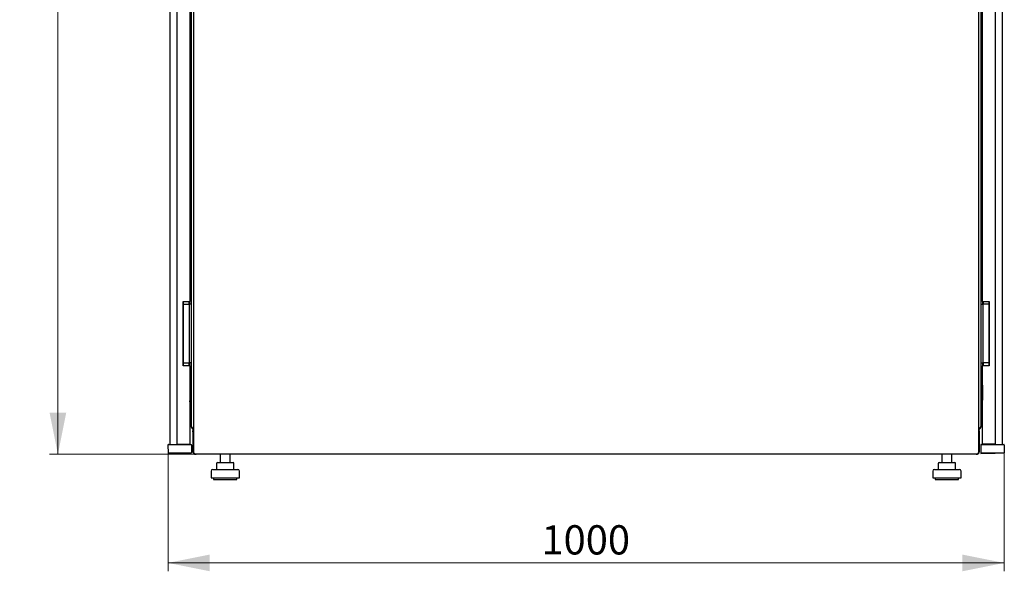
# Model space of a CAD drawing. Units: millimetres. Extents: x 19 to 398, y 91 to 466.
# Drawn here: x 173 to 290, y 231 to 297 of the extents above; entities that cross this region are included whole.
import ezdxf

# ---------------------------------------------------------------- set-up
doc = ezdxf.new("R2010")
doc.units = ezdxf.units.MM
doc.styles.add('SLDTEXTSTYLE0', font='TXT', dxfattribs={"width": 0.605})
doc.dimstyles.new('SLDDIMSTYLE0', dxfattribs={"dimtxt": 3.5, "dimasz": 5, "dimexe": 0, "dimexo": 0.0625, "dimgap": 0.875, "dimtad": 2, "dimdec": 0, "dimlfac": 10, "dimrnd": 1e-09, "dimzin": 12, "dimdsep": 46, "dimtxsty": 'SLDTEXTSTYLE0', "dimsah": 1, "dimcen": 0.09, "dimadec": 0, "dimazin": 3, "dimtfac": 1, "dimtdec": 0, "dimtofl": 0, "dimtmove": 0, "dimatfit": 3, "dimfxl": 1, "dimfrac": 2, "dimtolj": 1, "dimtzin": 12, "dimarcsym": 0})

# ---------------------------------------------------------------- blocks, each defined once
blk = doc.blocks.new('_D_2')
at = {"color": 7, "linetype": 'Continuous', "lineweight": 18, "transparency": 16777216}
for p, q in [((193.68, 446.81), (176.21, 446.81)), ((177.21, 446.81), (177.21, 245.01)), ((193.68, 245.01), (176.21, 245.01))]:
    blk.add_line(p, q, dxfattribs=at)
for points in [[(177.21, 446.81), (176.21, 441.81), (178.21, 441.81)], [(177.21, 245.01), (178.21, 250.01), (176.21, 250.01)]]:
    blk.add_solid(points, dxfattribs=at)
at = {"color": 7, "linetype": 'Continuous', "lineweight": 18, "transparency": 16777216, "insert": (172.7, 340.56), "char_height": 3.5, "attachment_point": 1, "rotation": 90, "style": 'SLDTEXTSTYLE0'}
blk.add_mtext('2018', dxfattribs=at)
blk = doc.blocks.new('_D_3')
at = {"color": 7, "linetype": 'Continuous', "lineweight": 18, "transparency": 16777216}
for p, q in [((190.39, 245.17), (190.39, 231.01)), ((290.45, 245.17), (290.45, 231.01)), ((290.45, 232.01), (190.39, 232.01))]:
    blk.add_line(p, q, dxfattribs=at)
for points in [[(190.39, 232.01), (195.39, 231.01), (195.39, 233.01)], [(290.45, 232.01), (285.45, 233.01), (285.45, 231.01)]]:
    blk.add_solid(points, dxfattribs=at)
at = {"color": 7, "linetype": 'Continuous', "lineweight": 18, "transparency": 16777216, "insert": (235.08, 236.52), "char_height": 3.5, "attachment_point": 1, "style": 'SLDTEXTSTYLE0'}
blk.add_mtext('1000', dxfattribs=at)

msp = doc.modelspace()

# ---------------------------------------------------------------- linework, layer by layer
at = {"color": 7, "linetype": 'Continuous', "lineweight": 25}
for p, q in [((190.6, 445.65), (190.6, 246.17)), ((191.44, 445.61), (191.44, 246.21)), ((289.41, 246.21), (289.41, 445.61)), ((290.25, 246.17), (290.25, 445.65)), ((193.17, 443.5), (193.17, 248.32)), ((287.68, 248.32), (287.68, 443.5)), ((192.99, 428.52), (192.99, 263.29)), ((287.86, 263.29), (287.86, 428.52)), ((193.42, 345.62), (193.42, 245.22)), ((287.42, 245.22), (287.42, 345.62)), ((287.86, 290.32), (287.68, 290.5)), ((287.68, 289.64), (287.86, 289.82)), ((287.86, 285.32), (287.68, 285.5)), ((287.68, 284.64), (287.86, 284.82)), ((193.07, 269.31), (192.99, 269.31)), ((193.12, 268.57), (193.12, 269.26)), ((287.73, 268.84), (287.73, 269.26)), ((287.73, 268.84), (287.74, 268.85)), ((287.73, 267.25), (287.73, 268.84)), ((287.83, 269.31), (287.78, 269.31)), ((287.86, 269.31), (287.83, 269.31)), ((193.07, 268.55), (192.99, 268.55)), ((193.07, 268.54), (192.99, 268.54)), ((192.99, 267.55), (193.07, 267.55)), ((192.99, 267.55), (193.07, 267.55)), ((193.1, 268.55), (193.07, 268.55)), ((193.07, 267.55), (193.1, 267.55)), ((193.12, 268.57), (193.12, 268.49)), ((193.12, 268.49), (193.12, 267.6)), ((193.12, 267.6), (193.12, 267.53)), ((193.12, 266.84), (193.12, 267.53)), ((192.99, 266.79), (193.07, 266.79)), ((287.74, 267.24), (287.73, 267.25)), ((287.73, 266.84), (287.73, 267.25)), ((287.78, 266.79), (287.83, 266.79)), ((287.83, 266.79), (287.86, 266.79)), ((192.19, 263.29), (192.19, 255.59)), ((192.19, 263.29), (192.99, 263.29)), ((192.2, 255.59), (192.2, 263.29)), ((192.2, 262.97), (192.87, 262.97)), ((192.87, 262.97), (192.94, 262.97)), ((192.89, 263.29), (192.89, 262.97)), ((192.94, 262.97), (192.97, 262.97)), ((193.17, 262.97), (192.97, 262.97)), ((192.97, 262.87), (192.97, 262.97)), ((192.97, 256.07), (192.97, 262.87)), ((192.99, 262.97), (192.99, 263.29)), ((287.68, 262.97), (287.88, 262.97)), ((287.86, 263.29), (288.66, 263.29)), ((287.86, 263.29), (287.86, 262.97)), ((287.88, 262.97), (287.88, 262.87)), ((287.88, 262.97), (287.91, 262.97)), ((287.88, 262.87), (287.88, 256.07)), ((287.91, 262.97), (287.98, 262.97)), ((287.96, 262.97), (287.96, 263.29)), ((288.65, 262.97), (287.98, 262.97)), ((288.65, 263.29), (288.65, 255.59)), ((288.66, 255.59), (288.66, 263.29)), ((192.2, 255.97), (192.87, 255.97)), ((192.94, 255.97), (192.87, 255.97)), ((192.89, 255.97), (192.89, 255.59)), ((192.97, 255.97), (192.94, 255.97)), ((192.97, 255.97), (192.97, 256.07)), ((193.17, 255.97), (192.97, 255.97)), ((192.99, 255.59), (192.99, 255.97)), ((287.68, 255.97), (287.88, 255.97)), ((287.86, 255.97), (287.86, 255.59)), ((287.88, 256.07), (287.88, 255.97)), ((287.91, 255.97), (287.88, 255.97)), ((287.98, 255.97), (287.91, 255.97)), ((287.96, 255.59), (287.96, 255.97)), ((288.65, 255.97), (287.98, 255.97)), ((192.99, 255.59), (192.19, 255.59)), ((192.99, 255.59), (192.99, 246.21)), ((193.17, 255.07), (192.99, 255.25)), ((287.68, 255.07), (287.86, 255.25)), ((287.86, 246.21), (287.86, 255.59)), ((288.66, 255.59), (287.86, 255.59)), ((192.99, 254.3), (193.01, 254.3)), ((193.01, 254.3), (193.01, 251.3)), ((193.01, 253.2), (193.11, 253.2)), ((193.11, 252.4), (193.01, 252.4)), ((193.11, 253.2), (193.11, 252.4)), ((193.11, 253.2), (193.14, 253.2)), ((193.11, 252.4), (193.14, 252.4)), ((193.17, 253.2), (193.14, 253.2)), ((193.14, 252.4), (193.17, 252.4)), ((287.86, 253.27), (287.85, 253.26)), ((287.85, 253.26), (287.85, 251.47)), ((193.01, 251.3), (192.99, 251.3)), ((193.17, 250.32), (193.01, 251.39)), ((287.68, 250.32), (287.85, 251.44)), ((287.84, 251.3), (287.84, 251.39)), ((287.86, 251.3), (287.84, 251.3)), ((193.37, 248.01), (193.37, 247.87)), ((193.37, 248.01), (193.42, 248.01)), ((193.37, 247.87), (193.42, 247.87)), ((193.37, 247.82), (193.4, 247.82)), ((193.37, 247.7), (193.37, 247.82)), ((193.37, 247.7), (193.42, 247.7)), ((193.37, 247.7), (193.37, 245.32)), ((287.47, 248.01), (287.42, 248.01)), ((287.47, 247.87), (287.42, 247.87)), ((287.47, 247.7), (287.42, 247.7)), ((287.45, 247.82), (287.47, 247.82)), ((287.47, 247.87), (287.47, 248.01)), ((287.47, 247.82), (287.47, 247.7)), ((287.47, 247.7), (287.47, 245.32)), ((190.38, 246.12), (190.39, 245.17)), ((190.39, 245.17), (191.49, 245.17)), ((190.43, 246.17), (191.49, 246.17)), ((191.44, 246.21), (192.19, 246.21)), ((191.49, 246.17), (192.09, 246.17)), ((191.49, 245.17), (192.09, 245.17)), ((192.09, 246.17), (193.16, 246.17)), ((192.09, 245.17), (193.19, 245.17)), ((192.1, 246.21), (192.1, 246.17)), ((192.19, 246.21), (192.99, 246.21)), ((192.2, 246.17), (192.2, 246.21)), ((192.79, 246.21), (192.79, 246.17)), ((192.89, 246.21), (192.89, 246.17)), ((193.21, 246.12), (193.19, 245.17)), ((193.42, 245.32), (193.37, 245.32)), ((287.42, 245.32), (287.47, 245.32)), ((287.64, 246.12), (287.65, 245.17)), ((287.64, 246.08), (287.64, 246.07)), ((287.64, 246.07), (287.64, 246.05)), ((287.65, 245.17), (288.75, 245.17)), ((287.67, 245.17), (287.67, 245.12)), ((287.67, 245.12), (288.77, 245.14)), ((287.69, 246.17), (288.75, 246.17)), ((288.66, 246.21), (287.86, 246.21)), ((287.96, 246.21), (287.96, 246.17)), ((288.06, 246.21), (288.06, 246.17)), ((288.65, 246.21), (288.65, 246.17)), ((289.41, 246.21), (288.66, 246.21)), ((288.75, 246.17), (288.75, 246.21)), ((288.75, 246.17), (289.35, 246.17)), ((288.75, 245.17), (289.35, 245.17)), ((288.77, 245.14), (289.37, 245.15)), ((289.35, 246.17), (290.42, 246.17)), ((289.35, 245.17), (290.45, 245.17)), ((289.37, 245.15), (290.15, 245.17)), ((290.25, 246.17), (290.42, 246.17)), ((290.47, 246.12), (290.45, 245.17)), ((290.45, 245.17), (290.47, 245.17)), ((290.47, 246.12), (290.47, 246.12)), ((290.47, 246.12), (290.47, 245.17)), ((193.6, 245.05), (287.25, 245.05)), ((193.68, 245.01), (193.68, 245.05)), ((193.68, 245.01), (193.75, 245.01)), ((287.09, 245.01), (193.75, 245.01)), ((196.21, 243.91), (196.21, 243.21)), ((196.31, 244.01), (196.51, 244.01)), ((196.51, 244.01), (197.45, 244.01)), ((196.64, 245.01), (196.64, 244.01)), ((197.45, 244.01), (198.18, 244.01)), ((197.84, 244.01), (197.84, 245.01)), ((198.28, 243.21), (198.28, 243.91)), ((282.57, 243.91), (282.57, 243.21)), ((282.67, 244.01), (282.87, 244.01)), ((282.87, 244.01), (283.81, 244.01)), ((283, 245.01), (283, 244.01)), ((283.81, 244.01), (284.54, 244.01)), ((284.2, 244.01), (284.2, 245.01)), ((284.64, 243.21), (284.64, 243.91)), ((287.09, 245.01), (287.16, 245.01)), ((287.16, 245.01), (287.16, 245.05)), ((195.54, 243.01), (195.54, 242.21)), ((195.74, 243.21), (198.74, 243.21)), ((198.94, 242.21), (198.94, 243.01)), ((281.9, 243.01), (281.9, 242.21)), ((282.1, 243.21), (285.1, 243.21)), ((285.3, 242.21), (285.3, 243.01)), ((195.54, 242.21), (198.94, 242.21)), ((195.84, 242.21), (195.84, 242.01)), ((195.84, 242.01), (198.64, 242.01)), ((198.64, 242.01), (198.64, 242.21)), ((281.9, 242.21), (285.3, 242.21)), ((282.2, 242.21), (282.2, 242.01)), ((282.2, 242.01), (285, 242.01)), ((285, 242.01), (285, 242.21))]:
    msp.add_line(p, q, dxfattribs=at)
for centre, radius, start, end in [((193.07, 269.26), 0.05, 0, 90), ((287.78, 269.26), 0.05, 90, 180), ((193.07, 268.49), 0.05, 0, 90), ((193.07, 267.6), 0.05, 270, 0), ((193.1, 268.57), 0.02, 270, 0), ((193.1, 267.53), 0.02, 0, 90), ((193.07, 266.84), 0.05, 270, 0), ((287.78, 266.84), 0.05, 180, 270), ((191.9, 255.91), 0.365, 325.2772, 10.0189), ((191.9, 255.91), 0.35, 328.9973, 10.453), ((287.65, 251.47), 0.2, 351.4692, 0), ((193.48, 248.32), 0.31, 180, 260.3434), ((287.37, 248.32), 0.31, 279.6566, 0), ((190.43, 246.12), 0.05, 90, 181), ((193.16, 246.12), 0.05, 359, 90), ((287.69, 246.12), 0.05, 90, 181), ((290.42, 246.12), 0.05, 359, 90), ((290.42, 246.12), 0.05, 0, 91), ((196.31, 243.91), 0.1, 90, 180), ((198.18, 243.91), 0.1, 0, 90), ((282.67, 243.91), 0.1, 90, 180), ((284.54, 243.91), 0.1, 0, 90), ((195.74, 243.01), 0.2, 90, 180), ((198.74, 243.01), 0.2, 0, 90), ((282.1, 243.01), 0.2, 90, 180), ((285.1, 243.01), 0.2, 0, 90)]:
    msp.add_arc(centre, radius, start, end, dxfattribs=at)
for centre, start_param, end_param in [((193.48, 248.32), 3.141593, 4.54385), ((287.37, 248.32), 4.880928, 6.283185)]:
    msp.add_ellipse(centre, major_axis=(0.31, 0), ratio=0.548387, start_param=start_param, end_param=end_param, dxfattribs=at)
for points, knots in [([(287.73, 268.49), (287.73, 268.5), (287.73, 268.51), (287.74, 268.52), (287.75, 268.53), (287.76, 268.54), (287.77, 268.54), (287.78, 268.54)], [0, 0, 0, 0, 0.231632, 0.354, 0.480908, 0.736423, 1, 1, 1, 1]), ([(287.78, 267.55), (287.77, 267.55), (287.76, 267.55), (287.75, 267.56), (287.74, 267.58), (287.73, 267.59), (287.73, 267.6), (287.73, 267.6)], [0, 0, 0, 0, 0.263558, 0.519035, 0.645942, 0.76832, 1, 1, 1, 1]), ([(193.42, 247.86), (193.42, 247.86), (193.39, 247.83), (193.38, 247.77), (193.37, 247.71), (193.37, 247.7)], [0, 0, 0, 0, 0.098818, 0.726885, 1, 1, 1, 1]), ([(287.47, 247.7), (287.47, 247.73), (287.47, 247.79), (287.43, 247.84), (287.42, 247.86)], [0, 0, 0, 0, 0.642928, 1, 1, 1, 1]), ([(193.37, 245.32), (193.38, 245.28), (193.39, 245.2), (193.45, 245.1), (193.54, 245.03), (193.63, 245.01), (193.67, 245.01), (193.68, 245.01)], [0, 0, 0, 0, 0.236877, 0.473871, 0.710865, 0.947859, 1, 1, 1, 1]), ([(193.6, 245.05), (193.6, 245.05), (193.59, 245.05), (193.57, 245.06), (193.56, 245.09), (193.54, 245.12), (193.53, 245.14), (193.53, 245.15)], [0, 0, 0, 0, 0.155205, 0.388879, 0.622552, 0.856225, 1, 1, 1, 1]), ([(287.16, 245.01), (287.2, 245.01), (287.28, 245.02), (287.38, 245.08), (287.45, 245.18), (287.47, 245.26), (287.47, 245.31), (287.47, 245.32)], [0, 0, 0, 0, 0.2368771, 0.4738706, 0.7108648, 0.9478591, 1, 1, 1, 1]), ([(287.32, 245.15), (287.31, 245.14), (287.3, 245.12), (287.29, 245.08), (287.27, 245.06), (287.26, 245.05), (287.25, 245.05), (287.25, 245.05)], [0, 0, 0, 0, 0.2199856, 0.4538049, 0.6876409, 0.9214767, 1, 1, 1, 1]), ([(193.75, 245.01), (193.74, 245.01), (193.71, 245.01), (193.69, 245.04), (193.68, 245.05)], [0, 0, 0, 0, 0.763951, 1, 1, 1, 1]), ([(287.16, 245.05), (287.16, 245.04), (287.14, 245.02), (287.12, 245.01), (287.1, 245.01), (287.09, 245.01)], [0, 0, 0, 0, 0.09334, 0.836498, 1, 1, 1, 1])]:
    msp.add_open_spline(points, degree=3, knots=knots, dxfattribs=at)
for points in [[(193.53, 245.15), (193.51, 245.16), (193.49, 245.17), (193.45, 245.19), (193.43, 245.21), (193.42, 245.22), (193.42, 245.22)], [(287.42, 245.22), (287.42, 245.22), (287.42, 245.21), (287.39, 245.19), (287.36, 245.17), (287.33, 245.16), (287.32, 245.15)]]:
    msp.add_open_spline(points, degree=3, dxfattribs=at)

# ---------------------------------------------------------------- dimensions: what is measured, and where the dimension line sits
at = {"color": 7, "linetype": 'Continuous', "lineweight": 18}
dim = msp.add_linear_dim(base=(177.21, 245.01), p1=(193.68, 446.81), p2=(193.68, 245.01), angle=90, dimstyle='SLDDIMSTYLE0', dxfattribs=at)
dim.commit()
dim.dimension.update_dxf_attribs({"geometry": '_D_2', "text_midpoint": (177.21, 345.91), "dimtype": 160})
dim = msp.add_linear_dim(base=(190.39, 232.01), p1=(290.45, 245.17), p2=(190.39, 245.17), dimstyle='SLDDIMSTYLE0', dxfattribs=at)
dim.commit()
dim.dimension.update_dxf_attribs({"geometry": '_D_3', "text_midpoint": (240.42, 232.01), "dimtype": 160})

doc.saveas('drawing.dxf')
